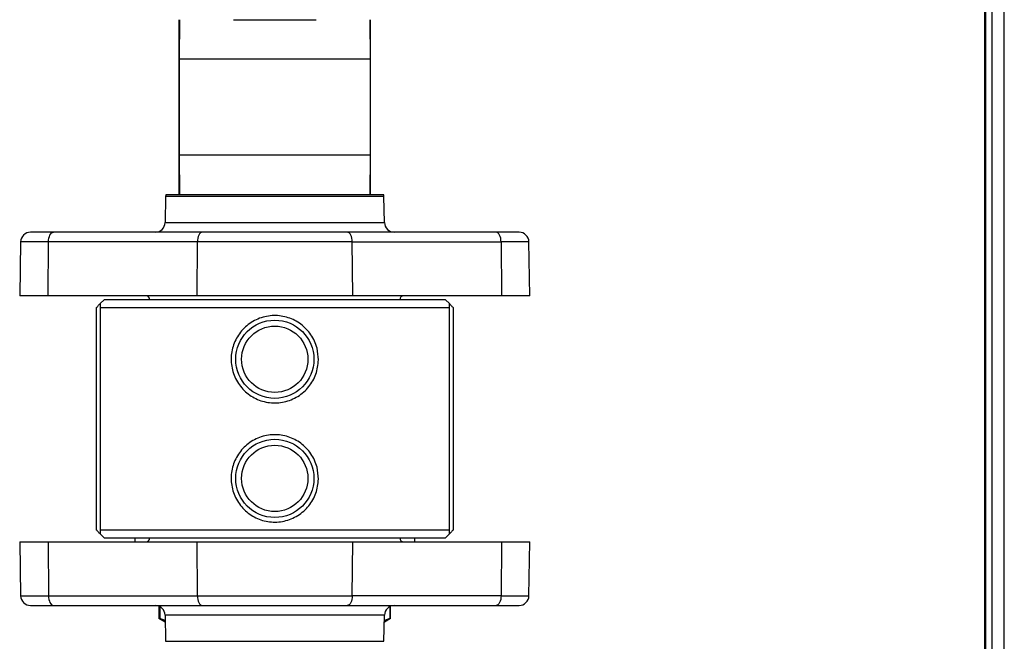
# Model space of a CAD drawing. Units: inches. Extents: x 0.4 to 10.6, y 0.4 to 8.1.
# Drawn here: x 6.8 to 7.3, y 3 to 3.3 of the extents above; entities that cross this region are included whole.
import ezdxf

# ---------------------------------------------------------------- set-up
doc = ezdxf.new("R2010")
doc.units = ezdxf.units.IN
doc.header["$MEASUREMENT"] = 0

msp = doc.modelspace()

# ---------------------------------------------------------------- linework, layer by layer
at = {"color": 7, "linetype": 'Continuous', "lineweight": 25}
for p, q in [((7.33, 3.88701), (7.33, 2.43229)), ((7.32715, 2.43229), (7.32715, 3.61565)), ((7.32661, 2.43229), (7.32661, 3.50237)), ((6.92685, 3.31427), (6.92685, 3.30794)), ((6.92716, 3.31427), (6.92689, 3.2947)), ((6.9539, 3.31427), (6.99488, 3.31427)), ((7.02189, 3.2947), (7.02162, 3.31427)), ((7.02193, 3.30794), (7.02193, 3.31427)), ((6.92685, 3.30794), (6.92685, 3.22765)), ((6.92707, 3.30794), (6.92685, 3.30794)), ((7.02193, 3.30794), (7.02171, 3.30794)), ((7.02193, 3.22765), (7.02193, 3.30794)), ((6.92689, 3.2947), (6.92689, 3.24722)), ((7.02189, 3.24722), (7.02189, 3.2947)), ((6.92689, 3.24722), (6.92716, 3.22765)), ((7.02162, 3.22765), (7.02189, 3.24722)), ((6.92022, 3.2267), (6.92, 3.21379)), ((6.92049, 3.22765), (7.02829, 3.22765)), ((7.02878, 3.21379), (7.02856, 3.2267)), ((6.93842, 3.20895), (6.8646, 3.20895)), ((7.08418, 3.20895), (7.01036, 3.20895)), ((6.84832, 3.20412), (6.84786, 3.17746)), ((6.86191, 3.17746), (6.86214, 3.20412)), ((6.93596, 3.20412), (6.86214, 3.20412)), ((6.93596, 3.20412), (6.93573, 3.17746)), ((7.01282, 3.20412), (6.93596, 3.20412)), ((7.01305, 3.17746), (7.01282, 3.20412)), ((7.01282, 3.20412), (7.08664, 3.20412)), ((7.08664, 3.20412), (7.08687, 3.17746)), ((7.10092, 3.17746), (7.10046, 3.20412)), ((6.86191, 3.17746), (6.84786, 3.17746)), ((6.93573, 3.17746), (6.86191, 3.17746)), ((6.88974, 3.17549), (6.88778, 3.17352)), ((7.05904, 3.17549), (6.88974, 3.17549)), ((6.91692, 3.17746), (6.91692, 3.17726)), ((7.01305, 3.17746), (6.93573, 3.17746)), ((7.08687, 3.17746), (7.01305, 3.17746)), ((7.03186, 3.17726), (7.03186, 3.17746)), ((7.061, 3.17352), (7.05904, 3.17549)), ((7.10092, 3.17746), (7.08687, 3.17746)), ((6.88591, 3.06132), (6.88591, 3.17155)), ((6.88778, 3.17155), (6.88778, 3.06132)), ((6.88778, 3.17155), (7.061, 3.17155)), ((7.061, 3.06132), (7.061, 3.17155)), ((7.06287, 3.17155), (7.06287, 3.06132)), ((7.061, 3.06132), (6.88778, 3.06132)), ((6.88778, 3.05935), (6.88974, 3.05738)), ((6.88974, 3.05738), (6.97439, 3.05738)), ((6.905, 3.05738), (6.905, 3.05735)), ((6.905, 3.05735), (6.905, 3.05541)), ((6.91238, 3.05735), (6.905, 3.05735)), ((6.97439, 3.05738), (7.05904, 3.05738)), ((7.04378, 3.05735), (7.0364, 3.05735)), ((7.04378, 3.05735), (7.04378, 3.05738)), ((7.04378, 3.05541), (7.04378, 3.05735)), ((7.05904, 3.05738), (7.061, 3.05935)), ((6.84786, 3.05541), (6.84832, 3.02875)), ((6.84786, 3.05541), (6.86191, 3.05541)), ((6.86191, 3.05541), (6.86214, 3.02875)), ((6.86191, 3.05541), (6.93573, 3.05541)), ((6.93573, 3.05541), (6.93596, 3.02875)), ((6.93573, 3.05541), (7.01305, 3.05541)), ((7.01282, 3.02875), (7.01305, 3.05541)), ((7.01305, 3.05541), (7.08687, 3.05541)), ((7.08687, 3.05541), (7.08664, 3.02875)), ((7.08687, 3.05541), (7.10092, 3.05541)), ((7.10046, 3.02875), (7.10092, 3.05541)), ((6.86214, 3.02875), (6.93596, 3.02875)), ((6.93596, 3.02875), (7.01282, 3.02875)), ((7.08664, 3.02875), (7.01282, 3.02875)), ((6.8646, 3.02391), (6.93842, 3.02391)), ((6.91692, 3.02355), (6.91692, 3.01745)), ((7.01036, 3.02391), (7.08418, 3.02391)), ((7.03186, 3.01745), (7.03186, 3.02355)), ((6.92, 3.01908), (6.92022, 3.00616)), ((7.02856, 3.00616), (7.02878, 3.01908)), ((6.91692, 3.01769), (6.92005, 3.01588)), ((6.92004, 3.01639), (6.91737, 3.01746)), ((7.02873, 3.01588), (7.03187, 3.01769)), ((7.03141, 3.01746), (7.02874, 3.01639))]:
    msp.add_line(p, q, dxfattribs=at)
at = {"color": 1, "linetype": 'Continuous', "lineweight": 25}
for p, q in [((7.33625, 2.43229), (7.33625, 3.88701)), ((7.02189, 3.2947), (6.92689, 3.2947)), ((6.92689, 3.24722), (7.02189, 3.24722)), ((7.02856, 3.2267), (6.92022, 3.2267)), ((6.92, 3.21379), (7.02878, 3.21379)), ((6.86214, 3.20412), (6.84832, 3.20412)), ((7.10046, 3.20412), (7.08664, 3.20412)), ((6.84832, 3.02875), (6.86214, 3.02875)), ((7.08664, 3.02875), (7.10046, 3.02875)), ((6.91737, 3.02335), (6.91737, 3.01746)), ((7.03141, 3.02335), (7.03141, 3.01746)), ((6.95916, 3.01908), (6.92, 3.01908)), ((7.02878, 3.01908), (6.95916, 3.01908)), ((6.92022, 3.00616), (6.97439, 3.00616)), ((6.97439, 3.00616), (7.02856, 3.00616))]:
    msp.add_line(p, q, dxfattribs=at)
at = {"color": 7, "linetype": 'Continuous', "lineweight": 25, "flags": 128}
for points in [[(6.86214, 3.20412), (6.8622, 3.20507), (6.86234, 3.20597), (6.86257, 3.20681), (6.86288, 3.20754), (6.86325, 3.20814), (6.86367, 3.20859), (6.86413, 3.20886), (6.8646, 3.20895)], [(6.93842, 3.20895), (6.93795, 3.20886), (6.93749, 3.20859), (6.93707, 3.20814), (6.9367, 3.20754), (6.93639, 3.20681), (6.93616, 3.20597), (6.93602, 3.20507), (6.93596, 3.20412)], [(7.01282, 3.20412), (7.01276, 3.20507), (7.01262, 3.20597), (7.01239, 3.20681), (7.01208, 3.20754), (7.01171, 3.20814), (7.01129, 3.20859), (7.01083, 3.20886), (7.01036, 3.20895)], [(7.08664, 3.20412), (7.08658, 3.20507), (7.08644, 3.20597), (7.08621, 3.20681), (7.0859, 3.20754), (7.08553, 3.20814), (7.08511, 3.20859), (7.08465, 3.20886), (7.08418, 3.20895)], [(6.86214, 3.02875), (6.8622, 3.0278), (6.86234, 3.02689), (6.86257, 3.02606), (6.86288, 3.02532), (6.86325, 3.02473), (6.86367, 3.02428), (6.86413, 3.02401), (6.8646, 3.02391)], [(6.93596, 3.02875), (6.93602, 3.0278), (6.93616, 3.02689), (6.93639, 3.02606), (6.9367, 3.02532), (6.93707, 3.02473), (6.93749, 3.02428), (6.93795, 3.02401), (6.93842, 3.02391)], [(7.01282, 3.02875), (7.01276, 3.0278), (7.01262, 3.02689), (7.01239, 3.02606), (7.01208, 3.02532), (7.01171, 3.02473), (7.01129, 3.02428), (7.01083, 3.02401), (7.01036, 3.02391)], [(7.08664, 3.02875), (7.08658, 3.0278), (7.08644, 3.02689), (7.08621, 3.02606), (7.0859, 3.02532), (7.08553, 3.02473), (7.08511, 3.02428), (7.08465, 3.02401), (7.08418, 3.02391)]]:
    msp.add_lwpolyline(points, dxfattribs=at)
at = {"color": 7, "linetype": 'Continuous', "lineweight": 25}
for centre, radius in [((6.97439, 3.14596), 0.01939), ((6.97439, 3.14596), 0.01644), ((6.97439, 3.08691), 0.01939), ((6.97439, 3.08691), 0.01644)]:
    msp.add_circle(centre, radius, dxfattribs=at)
for centre, radius, start, end in [((6.92219, 3.22667), 0.00197, 150, 179), ((7.02659, 3.22667), 0.00197, 1, 30), ((6.91508, 3.21387), 0.00492, 270, 359), ((7.0337, 3.21387), 0.00492, 181, 270), ((6.85324, 3.20403), 0.00492, 90, 179), ((7.09554, 3.20403), 0.00492, 1, 90), ((6.91041, 3.17549), 0.00197, 0, 90), ((7.03837, 3.17549), 0.00197, 90, 180), ((6.91041, 3.05738), 0.00197, 270, 0), ((7.03837, 3.05738), 0.00197, 180, 270), ((6.85324, 3.02883), 0.00492, 181, 270), ((7.09554, 3.02883), 0.00492, 270, 359), ((6.91508, 3.01899), 0.00492, 1, 90), ((7.0337, 3.01899), 0.00492, 90, 179)]:
    msp.add_arc(centre, radius, start, end, dxfattribs=at)
for points, knots in [([(6.8646, 3.20895), (6.86299, 3.20895), (6.8597, 3.20895), (6.85608, 3.20895), (6.85368, 3.20895), (6.85339, 3.20895), (6.85324, 3.20895)], [0, 0, 0, 0, 0.245667, 0.5, 0.754333, 1, 1, 1, 1]), ([(7.01036, 3.20895), (7.00767, 3.20895), (7.00221, 3.20895), (6.99332, 3.20895), (6.98399, 3.20895), (6.97439, 3.20895), (6.96479, 3.20895), (6.95546, 3.20895), (6.94657, 3.20895), (6.94112, 3.20895), (6.93842, 3.20895)], [0, 0, 0, 0, 0.121241, 0.245648, 0.372258, 0.5, 0.627742, 0.754352, 0.878759, 1, 1, 1, 1]), ([(7.09554, 3.20895), (7.09539, 3.20895), (7.0951, 3.20895), (7.0927, 3.20895), (7.08908, 3.20895), (7.08579, 3.20895), (7.08418, 3.20895)], [0, 0, 0, 0, 0.245667, 0.5, 0.754333, 1, 1, 1, 1]), ([(6.88591, 3.17155), (6.88631, 3.17197), (6.887, 3.1727), (6.88766, 3.17339), (6.88774, 3.17348), (6.88778, 3.17352)], [0, 0, 0, 0, 0.407304, 0.716571, 1, 1, 1, 1]), ([(6.88778, 3.17352), (6.88778, 3.17343), (6.88778, 3.17326), (6.88778, 3.17212), (6.88778, 3.17155)], [0, 0, 0, 0, 0.497253, 1, 1, 1, 1]), ([(7.061, 3.17352), (7.06105, 3.17348), (7.06113, 3.17339), (7.06178, 3.17269), (7.06247, 3.17197), (7.06287, 3.17155)], [0, 0, 0, 0, 0.292784, 0.584009, 1, 1, 1, 1]), ([(7.061, 3.17155), (7.061, 3.17212), (7.061, 3.17326), (7.061, 3.17343), (7.061, 3.17352)], [0, 0, 0, 0, 0.497373, 1, 1, 1, 1]), ([(6.99604, 3.1456), (6.99577, 3.14321), (6.99522, 3.13843), (6.9915, 3.13209), (6.98604, 3.12721), (6.97917, 3.12441), (6.97182, 3.12406), (6.96484, 3.12609), (6.9589, 3.13026), (6.95458, 3.13622), (6.95248, 3.14333), (6.95285, 3.15065), (6.95553, 3.15738), (6.96027, 3.16291), (6.96665, 3.16663), (6.97392, 3.16802), (6.98114, 3.16695), (6.98759, 3.16363), (6.99263, 3.15835), (6.99563, 3.15202), (6.99591, 3.14758), (6.99604, 3.1456)], [0, 0, 0, 0, 0.0526493, 0.1052586, 0.1588791, 0.2131076, 0.2662137, 0.3182596, 0.3708557, 0.4248012, 0.4788716, 0.531535, 0.5834838, 0.6364897, 0.6906941, 0.7443989, 0.7967278, 0.8489016, 0.9023237, 0.9565859, 1, 1, 1, 1]), ([(6.99604, 3.08655), (6.99577, 3.08415), (6.99522, 3.07937), (6.9915, 3.07303), (6.98604, 3.06816), (6.97917, 3.06536), (6.97182, 3.065), (6.96484, 3.06703), (6.9589, 3.07121), (6.95458, 3.07717), (6.95248, 3.08427), (6.95285, 3.0916), (6.95553, 3.09833), (6.96027, 3.10386), (6.96665, 3.10758), (6.97392, 3.10896), (6.98114, 3.10789), (6.98759, 3.10457), (6.99263, 3.0993), (6.99563, 3.09297), (6.99591, 3.08852), (6.99604, 3.08655)], [0, 0, 0, 0, 0.052649, 0.105259, 0.158879, 0.213108, 0.266214, 0.31826, 0.370856, 0.424801, 0.478872, 0.531535, 0.583484, 0.63649, 0.690694, 0.744399, 0.796728, 0.848902, 0.902324, 0.956586, 1, 1, 1, 1]), ([(6.88778, 3.05935), (6.88774, 3.05939), (6.88765, 3.05948), (6.887, 3.06017), (6.88632, 3.06089), (6.88591, 3.06132)], [0, 0, 0, 0, 0.292784, 0.584009, 1, 1, 1, 1]), ([(6.88778, 3.06132), (6.88778, 3.06075), (6.88778, 3.05961), (6.88778, 3.05943), (6.88778, 3.05935)], [0, 0, 0, 0, 0.4973732, 1, 1, 1, 1]), ([(7.061, 3.05935), (7.061, 3.05943), (7.061, 3.05961), (7.061, 3.06074), (7.061, 3.06132)], [0, 0, 0, 0, 0.497253, 1, 1, 1, 1]), ([(7.06287, 3.06132), (7.06247, 3.0609), (7.06178, 3.06017), (7.06112, 3.05947), (7.06104, 3.05939), (7.061, 3.05935)], [0, 0, 0, 0, 0.407304, 0.716571, 1, 1, 1, 1]), ([(6.85324, 3.02391), (6.85339, 3.02391), (6.85368, 3.02391), (6.85608, 3.02391), (6.8597, 3.02391), (6.86299, 3.02391), (6.8646, 3.02391)], [0, 0, 0, 0, 0.2456669, 0.5, 0.7543331, 1, 1, 1, 1]), ([(6.93842, 3.02391), (6.94112, 3.02391), (6.94657, 3.02391), (6.95546, 3.02391), (6.96479, 3.02391), (6.97439, 3.02391), (6.98399, 3.02391), (6.99332, 3.02391), (7.00221, 3.02391), (7.00767, 3.02391), (7.01036, 3.02391)], [0, 0, 0, 0, 0.1212414, 0.2456482, 0.3722585, 0.5, 0.6277415, 0.7543518, 0.8787586, 1, 1, 1, 1]), ([(7.08418, 3.02391), (7.08579, 3.02391), (7.08908, 3.02391), (7.0927, 3.02391), (7.0951, 3.02391), (7.09539, 3.02391), (7.09554, 3.02391)], [0, 0, 0, 0, 0.245667, 0.5, 0.754333, 1, 1, 1, 1]), ([(6.91737, 3.01746), (6.91725, 3.01752), (6.91701, 3.01765), (6.91688, 3.01771), (6.91692, 3.01769), (6.91692, 3.01769)], [0, 0, 0, 0, 0.504548, 0.999248, 1, 1, 1, 1]), ([(7.03186, 3.01769), (7.03184, 3.01768), (7.0318, 3.01766), (7.03154, 3.01752), (7.03141, 3.01746)], [0, 0, 0, 0, 0.494755, 1, 1, 1, 1])]:
    msp.add_open_spline(points, degree=3, knots=knots, dxfattribs=at)

doc.saveas('drawing.dxf')
